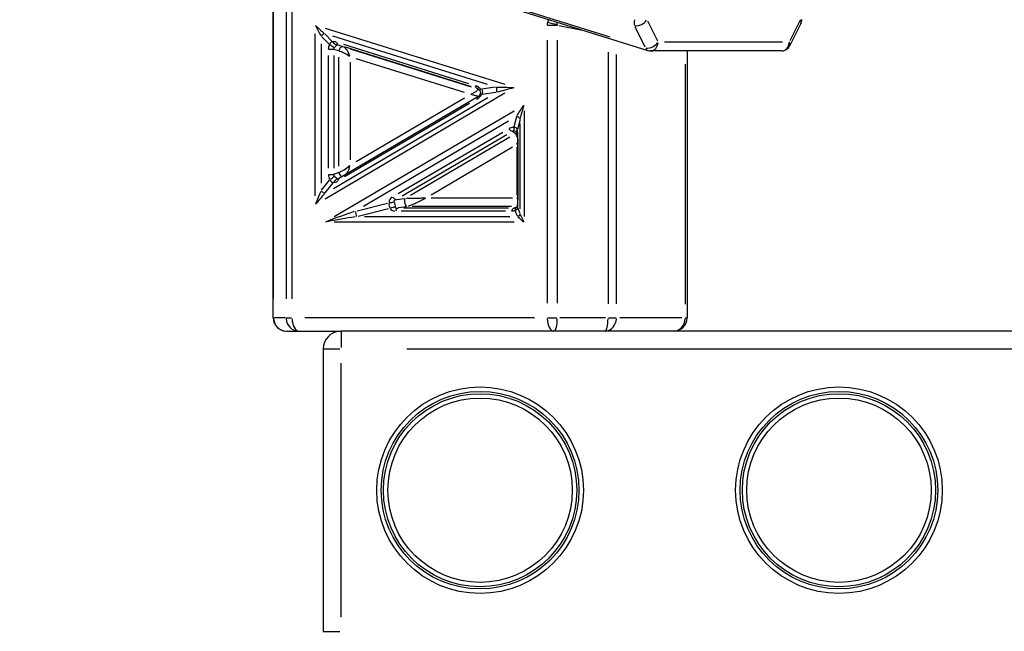
# Model space of a CAD drawing. Units: millimetres. Extents: x 12471 to 38829, y 865 to 23846.
# Drawn here: x 15375 to 16473, y 4912 to 5595 of the extents above; entities that cross this region are included whole.
import ezdxf

# ---------------------------------------------------------------- set-up
doc = ezdxf.new("R2010")
doc.units = ezdxf.units.MM
doc.header["$MEASUREMENT"] = 0
doc.styles.get("Standard").update_dxf_attribs({"font": 'arial.ttf'})
doc.dimstyles.get("Standard").update_dxf_attribs({"dimtxt": 0.18, "dimasz": 0.18, "dimexe": 0.18, "dimexo": 0.0625, "dimgap": 0.09, "dimtad": 0, "dimtih": 1, "dimtoh": 1, "dimdec": 4, "dimzin": 0, "dimdsep": 46, "dimtxsty": 'Standard', "dimcen": 0.09, "dimadec": 0, "dimazin": 0, "dimtfac": 1, "dimtdec": 4, "dimtofl": 0, "dimtmove": 0, "dimatfit": 3, "dimfxl": 1, "dimtolj": 1, "dimtzin": 0, "dimarcsym": 0})

# ---------------------------------------------------------------- blocks, each defined once
blk = doc.blocks.new('*D11')
at = {"color": 0, "lineweight": -2, "transparency": 16777216}
for p, q in [((13472.4, 6637.9), (13472.4, 6639.1)), ((13652.4, 6638.9), (24423.3, 6638.9)), ((24603.3, 6637.9), (24603.3, 6639.1))]:
    blk.add_line(p, q, dxfattribs=at)
at = {"color": 0, "transparency": 16777216}
for points in [[(13652.4, 6668.9), (13652.4, 6608.9), (13472.4, 6638.9)], [(24423.3, 6668.9), (24423.3, 6608.9), (24603.3, 6638.9)]]:
    blk.add_solid(points, dxfattribs=at)
at = {"layer": 'Defpoints', "color": 0, "transparency": 16777216}
for p in [(24603.3, 6638.9), (24603.3, 2297.6), (13472.4, 1115.6)]:
    blk.add_point(p, dxfattribs=at)
at = {"color": 0, "transparency": 16777216, "insert": (19037.8, 6842.1), "char_height": 300, "attachment_point": 5}
blk.add_mtext('\\A1;1060', dxfattribs=at)
blk = doc.blocks.new('*D12')
at = {"color": 0, "lineweight": -2, "transparency": 16777216}
for p, q in [((12872.4, 6074.3), (12871.2, 6074.3)), ((12871.4, 5894.3), (12871.4, 1156.5)), ((12872.4, 976.5), (12871.2, 976.5))]:
    blk.add_line(p, q, dxfattribs=at)
at = {"color": 0, "transparency": 16777216}
for points in [[(12841.4, 5894.3), (12901.4, 5894.3), (12871.4, 6074.3)], [(12841.4, 1156.5), (12901.4, 1156.5), (12871.4, 976.5)]]:
    blk.add_solid(points, dxfattribs=at)
at = {"layer": 'Defpoints', "color": 0, "transparency": 16777216}
for p in [(15888.2, 6074.3), (12871.4, 976.5), (16183.7, 976.5)]:
    blk.add_point(p, dxfattribs=at)
at = {"color": 0, "transparency": 16777216, "insert": (12668.2, 3525.4), "char_height": 300, "attachment_point": 5, "rotation": 90}
blk.add_mtext('\\A1;510', dxfattribs=at)

msp = doc.modelspace()

# ---------------------------------------------------------------- linework, layer by layer
for p, q in [((15276.6, 5810.8), (16075.3, 5560.4)), ((15314.3, 5800.9), (16033.2, 5575.6)), ((15657.9, 5262.3), (15657.9, 5691.2)), ((15658.3, 5283.8), (15658.3, 5669.7)), ((15672.2, 5660.4), (15672.2, 5283.3)), ((15678.9, 5283.3), (15678.9, 5660.4)), ((15974, 5588.4), (15963.8, 5588.4)), ((16002.8, 5582.9), (15976.1, 5588.1)), ((16072.5, 5564.3), (16061.2, 5586.8)), ((16075, 5593.7), (16086.2, 5571.2)), ((16246, 5590.4), (16233.4, 5565.4)), ((16244.9, 5593.7), (16233.7, 5571.2)), ((15704.7, 5398.2), (15704.7, 5579)), ((15711.9, 5576), (15720.4, 5567.4)), ((15715.3, 5579.1), (15723.8, 5570.5)), ((15715.8, 5585.5), (15916.2, 5522.7)), ((15896.7, 5522.6), (15724.4, 5576.6)), ((15711.4, 5567.8), (15711.4, 5412.5)), ((15730.9, 5566.4), (15735.9, 5564.7)), ((15736.1, 5567.4), (15875.4, 5523.7)), ((15877.7, 5520.4), (15738.4, 5564.1)), ((15963.2, 5572.1), (15963.2, 5278.6)), ((15974.6, 5278.6), (15974.6, 5572.1)), ((16225.7, 5569.9), (16094.2, 5569.9)), ((15719.4, 5429.1), (15719.4, 5554.8)), ((15719.7, 5561.8), (15725.1, 5561.8)), ((15725.4, 5554.8), (15725.4, 5429.1)), ((15730.6, 5559.9), (15725.6, 5561.7)), ((15730.9, 5431.3), (15730.9, 5553.1)), ((15743.7, 5562.2), (15878.7, 5519.9)), ((16031.2, 5558.6), (16031.2, 5277.9)), ((16040.5, 5277.8), (16040.5, 5555.9)), ((16224.5, 5559.9), (16078.3, 5559.9)), ((16119.2, 5559.9), (16119.2, 5262.3)), ((15743.6, 5547.4), (15743.6, 5438.6)), ((15871, 5513.5), (15750.3, 5551.3)), ((16117, 5545), (16117, 5277.2)), ((15916.2, 5512.7), (15715.8, 5394.7)), ((15886.2, 5517.6), (15885.5, 5518)), ((15905.4, 5519.5), (15890.4, 5517.3)), ((15905.9, 5513.5), (15890.9, 5511.3)), ((15725, 5406.6), (15897.2, 5508)), ((15885.8, 5508.7), (15731.1, 5417.6)), ((15876.7, 5501.2), (15737.4, 5419.3)), ((15750.3, 5436.5), (15871, 5507.5)), ((15725.9, 5375.3), (15926.3, 5493.2)), ((15937.5, 5493.2), (15937.5, 5375.3)), ((15920.2, 5481.7), (15758.5, 5386.5)), ((15929, 5486.4), (15926.1, 5475.1)), ((15933, 5483.5), (15930.1, 5472.3)), ((15933.2, 5383.6), (15933.2, 5478.8)), ((15797.3, 5400.9), (15913.8, 5469.4)), ((15918.2, 5466.4), (15801.7, 5397.8)), ((15927.6, 5467.9), (15924.8, 5470.1)), ((15930.6, 5465.8), (15930.1, 5465.8)), ((15930.1, 5465.8), (15930.1, 5389.6)), ((15811, 5399.1), (15921.6, 5464.2)), ((15930.6, 5462), (15930.6, 5393.4)), ((15924.6, 5452.5), (15833.8, 5399)), ((15929.7, 5399), (15929.7, 5452.5)), ((15719.7, 5422.2), (15725.1, 5422.2)), ((15725.6, 5422.3), (15730.6, 5424.4)), ((15711.9, 5404.5), (15720.8, 5415.7)), ((15715.9, 5401.6), (15724.8, 5412.8)), ((15751.4, 5381.7), (15785.3, 5390.1)), ((15795.7, 5394.1), (15804.4, 5395.4)), ((15833.8, 5396), (15924.6, 5396)), ((15930.6, 5389.6), (15930.1, 5389.6)), ((15752.6, 5375.6), (15786.5, 5384)), ((15806.3, 5386.1), (15797.6, 5384.8)), ((15917, 5381.3), (15800.5, 5381.3)), ((15803.6, 5384.7), (15920.1, 5384.7)), ((15923.4, 5386.2), (15812.9, 5386.2)), ((15926.7, 5384.8), (15929.4, 5386.1)), ((15930.3, 5375.5), (15927.7, 5381.7)), ((15933, 5378.7), (15930.4, 5384.9)), ((15926.3, 5368.7), (15725.9, 5368.7)), ((15759.7, 5375.1), (15921.5, 5375.1)), ((15657.9, 5262.3), (15658.3, 5262.3)), ((15671.5, 5262.3), (15659, 5262.3)), ((15672.3, 5262.3), (15678.4, 5262.3)), ((15949, 5262.3), (15693.2, 5262.3)), ((15963.8, 5262.3), (15974, 5262.3)), ((16028.4, 5262.3), (15977.4, 5262.3)), ((16031.8, 5262.3), (16040.1, 5262.3)), ((16113.2, 5262.3), (16044.3, 5262.3)), ((16117.2, 5262.3), (16119.2, 5262.3)), ((15672.9, 5247.3), (15686.7, 5247.3)), ((15686.7, 5247.3), (15733.5, 5247.3)), ((15733.5, 5247.3), (15733.5, 5228.9)), ((17203.5, 5247.3), (15733.5, 5247.3)), ((15713.5, 5227.3), (15713.5, 4912.3)), ((15732, 5227.3), (15713.6, 5227.3)), ((17130, 5227.3), (15807, 5227.3)), ((15733.5, 4928.1), (15733.5, 5211.6)), ((15713.6, 4912.3), (15732, 4912.3))]:
    msp.add_line(p, q)
for centre, radius in [((15888.5, 5069.8), 115.2), ((15888.5, 5069.8), 110.2), ((16288.5, 5069.8), 115.2), ((16288.5, 5069.8), 110.2), ((15888.5, 5069.8), 107.7), ((15888.5, 5069.8), 102.8), ((16288.5, 5069.8), 107.7), ((16288.5, 5069.8), 102.8)]:
    msp.add_circle(centre, radius)
for centre, radius, start, end in [((16237, 5594.9), 10, 333.381, 0), ((16224.5, 5569.9), 10, 270, 333.381), ((16078.3, 5569.9), 10, 252.5965, 270), ((15672.9, 5262.3), 15, 180, 270), ((16104.2, 5262.3), 15, 270, 0), ((15733.5, 5227.3), 20, 90, 180)]:
    msp.add_arc(centre, radius, start, end)
for centre, major_axis, ratio, start_param, end_param in [((15709.9, 5589), (9, -19.4), 0.220609, 4.645179, 5.273497), ((15709.9, 5589), (14.6, -14.5), 0.180191, 4.567178, 5.195497), ((15987.4, 5584.6), (-22.7, 10.5), 0.785017, 0.173184, 0.338832), ((15967.7, 5590), (1.52, -5.13), 0.768561, 3.375357, 4.042967), ((15971.4, 5592.1), (14.6, -3.3), 0.134292, 4.220531, 4.911791), ((15967.7, 5590), (6.8, 0.38), 0.713993, 6.108563, 6.632329), ((15995.2, 5584.6), (-20.8, 4.8), 0.232608, 0.009174, 0.174822), ((16065.8, 5594.9), (2.99, 9.54), 0.501178, 1.765886, 2.472744), ((16065.8, 5594.9), (-8.94, -4.48), 0.593911, 0.773567, 2.352931), ((16237, 5594.9), (8.94, -4.48), 0.593911, 0.035046, 0.665873), ((15712.2, 5576.5), (3.55, 3.52), 0.107588, 0.662284, 1.625529), ((15742.4, 5557.7), (-22.7, 6.9), 0.633088, 6.1295, 6.454951), ((15725.5, 5563), (-2.55, 6.92), 0.590123, 6.032137, 6.995382), ((15719.3, 5566.9), (-8.46, 5.33), 0.081708, 3.92114, 4.548545), ((15735.5, 5551.5), (-12.4, 18), 0.428176, 5.800362, 6.125813), ((15729.7, 5576.2), (-2.83, 9.59), 0.773261, 2.06436, 2.691765), ((15725.5, 5563), (-4.15, -3.86), 0.023966, 3.593346, 4.556592), ((15733.7, 5576), (-2.99, -9.54), 0.501178, 5.601247, 6.229565), ((15740.9, 5557.7), (-11.6, 8.8), 0.146792, 5.905276, 6.230727), ((15734.7, 5559.8), (1.62, 4.73), 0.733233, 0.113491, 1.727639), ((15738.4, 5553.4), (-3.9, 11.2), 0.417126, 4.639257, 5.895894), ((16078.3, 5569.9), (8.94, 4.48), 0.593911, 3.91516, 5.494524), ((16078.3, 5569.9), (0, -10), 0.85486, 0.07854, 1.492257), ((16224.5, 5569.9), (0, -10), 0.85486, 0.07854, 1.492257), ((16224.5, 5569.9), (8.94, -4.48), 0.593911, 0.035046, 0.665873), ((15740.9, 5557.7), (-15.5, 5), 0.30564, 6.131931, 6.457382), ((15738.4, 5553.4), (-9.88, 6.02), 0.252452, 4.389242, 5.645879), ((16078.3, 5569.9), (-2.99, -9.54), 0.501178, 5.685086, 6.251706), ((15888.5, 5527.5), (-2.99, -9.54), 0.501178, 5.601247, 6.229565), ((15880.2, 5506.1), (3.8, -15.4), 0.869898, 2.159483, 2.631512), ((15879.2, 5518.1), (-8.7, -12.3), 0.859032, 1.114485, 1.586514), ((15885.6, 5512.4), (-1.87, 5.64), 0.65464, 5.700167, 5.848768), ((15884.7, 5512.8), (2.3, 4.44), 0.995135, 0.106534, 0.162028), ((15894.9, 5523.3), (-7.38, -6.75), 0.162352, 0.030703, 0.583349), ((15896.5, 5505.4), (-8.36, 5.48), 0.244223, 5.762864, 6.2558), ((15883.4, 5513.5), (8.05, 0.83), 0.617224, 5.693689, 6.853516), ((15903.6, 5516.5), (-0.73, 4.95), 0.739235, 4.053812, 5.213638), ((15932.6, 5519.2), (-35.1, 0.5), 0.002238, 0.759287, 1.387605), ((15932.6, 5519.2), (-34.3, -8.7), 0.03632, 4.889939, 5.518257), ((15890.9, 5500), (-5.07, 8.62), 0.463498, 0.030317, 0.576032), ((15942.7, 5499.8), (-15.3, -19.7), 0.165737, 4.875125, 5.503443), ((15942.7, 5499.8), (-8.9, -24.3), 0.188901, 4.816319, 5.444637), ((15928.5, 5484.1), (4.84, -1.25), 0.593598, 0.468662, 1.510912), ((15931.1, 5455), (-10.8, 18.2), 0.651548, 5.885278, 6.259018), ((15921.8, 5479), (5.07, -8.62), 0.463498, 5.179112, 5.807431), ((15932.6, 5460.8), (-7.79, 9.56), 0.346676, 5.930611, 6.304352), ((15927.5, 5480.3), (-0.62, -9.98), 0.14101, 5.3686, 5.989573), ((15924.1, 5467.3), (4.52, 6.94), 0.541134, 5.73613, 6.77838), ((15924.1, 5467.3), (-6.39, -0.49), 0.53384, 3.703852, 4.254073), ((15929.2, 5463.4), (-3.07, -3.95), 0.897045, 3.714265, 4.144324), ((15924.5, 5455.4), (2.8, 12.5), 0.395908, 5.465966, 6.158467), ((15939.4, 5471.6), (-9.71, -2.4), 0.577709, 5.898777, 6.262953), ((15923.1, 5460.8), (-2.8, -16.3), 0.425328, 1.977545, 2.351286), ((15924.5, 5455.4), (2.8, 12.5), 0.395908, 4.811914, 5.014201), ((15924.5, 5455.4), (9.78, 7.66), 0.272741, 5.049719, 5.091808), ((15742.4, 5427.2), (-22.4, -8.5), 0.624192, 6.07245, 6.446191), ((15740.9, 5427.2), (-15.5, -6.3), 0.297757, 6.069596, 6.443336), ((15734.7, 5424.5), (1.96, -4.6), 0.723601, 4.481678, 5.726299), ((15738.4, 5432.5), (-9.78, -7.66), 0.272741, 0.579338, 1.835975), ((15738.4, 5432.5), (-2.8, -12.5), 0.395908, 0.815997, 1.61471), ((15725.5, 5420.6), (-1.73, -7.29), 0.568061, 5.531928, 6.574178), ((15719.8, 5416.3), (-7.96, -6.06), 0.092745, 1.726571, 2.347544), ((15731.8, 5407.7), (1.05, 9.94), 0.811464, 0.38782, 1.008794), ((15734.5, 5432.9), (-10.5, -19.1), 0.386806, 0.18118, 0.554921), ((15725.5, 5420.6), (4.66, -3.45), 0.015489, 4.876634, 5.918883), ((15736.2, 5409), (-5.07, 8.62), 0.463498, 0.030317, 0.576032), ((15740.9, 5427.2), (-11, -9.9), 0.114776, 0.044435, 0.312033), ((15709.9, 5388.2), (8.9, 24.3), 0.188901, 0.976594, 1.604913), ((15709.9, 5388.2), (15.3, 19.7), 0.165737, 1.0354, 1.663719), ((15712.2, 5403.8), (-3.91, 3.11), 0.095296, 1.509425, 2.551675), ((15790.5, 5388.7), (0.18, 5.09), 0.707362, 1.289072, 2.505248), ((15815.5, 5387), (-28.3, 5.6), 0.41851, 5.872818, 6.417243), ((15788.7, 5396.3), (-9.83, -1.82), 0.55517, 1.343536, 1.84978), ((15792.4, 5402.8), (-5.07, 8.62), 0.463498, 2.03752, 2.665838), ((15817, 5392.7), (-24.6, -0.6), 0.161588, 5.825085, 6.369511), ((15790.5, 5388.7), (1.95, -4.7), 0.65522, 0.673368, 1.889543), ((15806.3, 5391.1), (0.76, -4.94), 0.373156, 3.689409, 5.994435), ((15924.5, 5396), (-9.95, 4.51), 0.217348, 4.220583, 4.262672), ((15924.5, 5396), (5.33, -9.75), 0.420573, 1.251517, 1.339873), ((15923.1, 5392.7), (1.9, -15.5), 0.467317, 1.02832, 1.296957), ((15720, 5368.7), (52.3, 19.4), 0.032409, 0.994837, 1.623155), ((15748.8, 5378.3), (1.2, -4.85), 0.332954, 0.835271, 2.051447), ((15813, 5399.2), (-24.1, -15.9), 0.340173, 6.185807, 6.730232), ((15792.4, 5378), (-9.76, -2.19), 0.737111, 4.427435, 4.933679), ((15817, 5392.7), (-23.2, -7.5), 0.127879, 6.210644, 6.755069), ((15798.1, 5374.9), (0, 10), 0.518858, 0.20944, 0.837758), ((15927.4, 5374.9), (0, 10), 0.518858, 0.20944, 0.837758), ((15928.6, 5399.2), (-9, -16.9), 0.631743, 0.338748, 0.607386), ((15932.6, 5392.7), (-6.69, -7.78), 0.300731, 0.230944, 0.499582), ((15931.5, 5375.7), (-3.53, 9.36), 0.216506, 0.069761, 0.700222), ((15924.1, 5388.7), (5.07, -5.91), 0.592524, 5.950721, 6.800019), ((15924.1, 5388.7), (6.52, -0.78), 0.641023, 5.41146, 5.488602), ((15939.7, 5385.3), (-9.87, 1.6), 0.425639, 0.018152, 0.34489), ((15928.5, 5378.3), (4.61, 1.93), 0.751741, 4.877723, 5.727022), ((15942.7, 5368.7), (-9.3, 14.8), 0.255051, 0.749482, 1.3778), ((15720, 5368.7), (54.3, 10), 0.017046, 1.000205, 1.628524), ((15942.7, 5368.7), (-13.7, 9.7), 0.184126, 0.652227, 1.280546), ((15672.9, 5262.3), (0, -15), 0.971366, 4.790929, 6.204645), ((15686.7, 5262.3), (0, -15), 0.971366, 4.790929, 6.204645), ((15686.7, 5262.3), (0, -15), 0.518858, 4.790929, 6.204645), ((15971, 5262.3), (0, -15), 0.518858, 4.790929, 6.204645), ((15971, 5262.3), (0, -15), 0.23759, 0.07854, 1.492257), ((16027.6, 5262.3), (0, -15), 0.23759, 0.07854, 1.492257), ((16027.6, 5262.3), (0, -15), 0.85486, 0.07854, 1.492257), ((16104.2, 5262.3), (0, -15), 0.85486, 0.07854, 1.492257)]:
    msp.add_ellipse(centre, major_axis=major_axis, ratio=ratio, start_param=start_param, end_param=end_param)
for points, knots in [([(15886.2, 5509.2), (15886.1, 5509.2), (15886, 5509.2), (15885.7, 5509.3), (15885.4, 5509.4), (15884.7, 5509.7), (15884.2, 5509.8), (15883.1, 5510.1), (15882.5, 5510.3), (15881.2, 5510.6), (15880.5, 5510.8), (15879.3, 5511.1), (15878.8, 5511.2), (15878.2, 5511.3)], [-1.0407981, -1.0407981, -1.0407981, -1.0407981, -1.0079843, -1.0079843, -0.8766109, -0.8766109, -0.6805112, -0.6805112, -0.4436034, -0.4436034, -0.2217995, -0.2217995, -0.0522374, -0.0522374, -0.0522374, -0.0522374]), ([(15878.4, 5511.7), (15878.8, 5512), (15879.3, 5512.2), (15880.3, 5512.7), (15881, 5513.1), (15882.2, 5513.8), (15882.8, 5514.1), (15883.8, 5514.7), (15884.2, 5515), (15884.9, 5515.5), (15885.2, 5515.7), (15885.6, 5516), (15885.8, 5516.2), (15886.2, 5516.6), (15886.3, 5516.7), (15886.4, 5516.9), (15886.5, 5517), (15886.5, 5517.2), (15886.5, 5517.3), (15886.5, 5517.4)], [0.071684, 0.071684, 0.071684, 0.071684, 0.2218, 0.2218, 0.443603, 0.443603, 0.680511, 0.680511, 0.876611, 0.876611, 1.007984, 1.007984, 1.141676, 1.141676, 1.257135, 1.257135, 1.318269, 1.318269, 1.410283, 1.410283, 1.410283, 1.410283]), ([(15888.1, 5510.9), (15888, 5510.7), (15887.9, 5510.5), (15887.6, 5510.2), (15887.5, 5510), (15887.2, 5509.7), (15887.1, 5509.6), (15886.8, 5509.3), (15886.6, 5509.2), (15886.3, 5509), (15886.2, 5508.9), (15885.9, 5508.7), (15885.9, 5508.7), (15885.8, 5508.7)], [-0.1895542, -0.1895542, -0.1895542, -0.1895542, -0.084659, -0.084659, 0.0109009, 0.0109009, 0.1002987, 0.1002987, 0.1991713, 0.1991713, 0.3040666, 0.3040666, 0.334922, 0.334922, 0.334922, 0.334922]), ([(15886.1, 5517.7), (15886.2, 5517.7), (15886.3, 5517.6), (15886.5, 5517.5), (15886.6, 5517.4), (15886.8, 5517.3), (15886.9, 5517.2), (15887.1, 5517.1), (15887.2, 5517), (15887.4, 5516.8), (15887.5, 5516.7), (15887.6, 5516.6)], [-0.1698108, -0.1698108, -0.1698108, -0.1698108, -0.0979378, -0.0979378, -0.0260648, -0.0260648, 0.0458082, 0.0458082, 0.1176812, 0.1176812, 0.1895542, 0.1895542, 0.1895542, 0.1895542]), ([(15887.6, 5516.6), (15887.9, 5516.2), (15888.1, 5515.9), (15888.5, 5515.1), (15888.7, 5514.8), (15888.8, 5514.1), (15888.9, 5513.7), (15888.9, 5513.1), (15888.8, 5512.8), (15888.7, 5512.1), (15888.6, 5511.7), (15888.3, 5511.2), (15888.2, 5511), (15888.1, 5510.9)], [-0.644348, -0.644348, -0.644348, -0.644348, -0.386609, -0.386609, -0.146919, -0.146919, 0.064089, 0.064089, 0.27995, 0.27995, 0.533555, 0.533555, 0.644348, 0.644348, 0.644348, 0.644348]), ([(15929.5, 5469.5), (15929.6, 5469.4), (15929.6, 5469.4), (15929.7, 5469.3), (15929.7, 5469.3), (15929.7, 5469.3), (15929.7, 5469.2), (15929.7, 5469.2), (15929.7, 5469.2), (15929.7, 5469.2)], [0.0323286, 0.0323286, 0.0323286, 0.0323286, 0.1416684, 0.1416684, 0.2510082, 0.2510082, 0.360348, 0.360348, 0.3677451, 0.3677451, 0.3677451, 0.3677451]), ([(15929.7, 5469.2), (15929.8, 5469.1), (15929.8, 5468.9), (15929.9, 5468.6), (15929.9, 5468.4), (15930, 5467.9), (15930, 5467.7), (15930, 5467.2), (15930, 5466.9), (15930.1, 5466.4), (15930.1, 5466.1), (15930.1, 5465.8)], [-0.191516, -0.191516, -0.191516, -0.191516, -0.1084626, -0.1084626, -0.0254091, -0.0254091, 0.0576444, 0.0576444, 0.1406979, 0.1406979, 0.2237514, 0.2237514, 0.2237514, 0.2237514]), ([(15731.1, 5417.6), (15731, 5417.6), (15731, 5417.5), (15731, 5417.5), (15731, 5417.5), (15730.9, 5417.5), (15730.9, 5417.5), (15730.9, 5417.5), (15730.9, 5417.5), (15730.9, 5417.5), (15730.9, 5417.5), (15730.9, 5417.5)], [-0.2237514, -0.2237514, -0.2237514, -0.2237514, -0.200164, -0.200164, -0.1765766, -0.1765766, -0.1529893, -0.1529893, -0.1294019, -0.1294019, -0.1060655, -0.1060655, -0.1060655, -0.1060655]), ([(15806.4, 5395.5), (15806.5, 5395.5), (15806.6, 5395.5), (15807.1, 5395.5), (15807.5, 5395.5), (15808.3, 5395.5), (15808.8, 5395.6), (15809.8, 5395.6), (15810.4, 5395.6), (15811.6, 5395.6), (15812.3, 5395.6), (15813.9, 5395.7), (15814.8, 5395.7), (15816.8, 5395.7), (15817.9, 5395.8), (15820.4, 5395.8), (15821.8, 5395.8), (15824.7, 5395.9), (15826.3, 5396), (15827.7, 5396)], [-2.085393, -2.085393, -2.085393, -2.085393, -2.056576, -2.056576, -1.971102, -1.971102, -1.861305, -1.861305, -1.723243, -1.723243, -1.537904, -1.537904, -1.296962, -1.296962, -0.983738, -0.983738, -0.576547, -0.576547, -0.106312, -0.106312, -0.106312, -0.106312]), ([(15827.8, 5395.5), (15826.5, 5394.8), (15825.1, 5394.1), (15822.5, 5392.7), (15821.2, 5392.1), (15818.9, 5391), (15817.9, 5390.5), (15816.1, 5389.6), (15815.2, 5389.3), (15813.8, 5388.6), (15813.1, 5388.4), (15811.9, 5387.9), (15811.4, 5387.7), (15810.5, 5387.3), (15810, 5387.2), (15809.2, 5386.9), (15808.9, 5386.8), (15808.4, 5386.6), (15808.3, 5386.6), (15808.2, 5386.5)], [0.106312, 0.106312, 0.106312, 0.106312, 0.576547, 0.576547, 0.983738, 0.983738, 1.296962, 1.296962, 1.537904, 1.537904, 1.723243, 1.723243, 1.861305, 1.861305, 1.971102, 1.971102, 2.056576, 2.056576, 2.085393, 2.085393, 2.085393, 2.085393]), ([(15930.1, 5389.6), (15930.1, 5389.4), (15930.1, 5389.2), (15930.1, 5388.8), (15930.1, 5388.6), (15930, 5388.3), (15930, 5388.1), (15930, 5387.7), (15930, 5387.5), (15929.9, 5387.2), (15929.9, 5387), (15929.9, 5386.9)], [-0.1425856, -0.1425856, -0.1425856, -0.1425856, -0.0828883, -0.0828883, -0.023191, -0.023191, 0.0365063, 0.0365063, 0.0962035, 0.0962035, 0.1559008, 0.1559008, 0.1559008, 0.1559008]), ([(15929.9, 5386.9), (15929.9, 5386.8), (15929.8, 5386.6), (15929.7, 5386.4), (15929.7, 5386.3), (15929.5, 5386.1), (15929.5, 5386), (15929.2, 5385.8), (15929.1, 5385.6), (15928.8, 5385.4), (15928.6, 5385.3), (15928.3, 5385.2)], [-0.4718327, -0.4718327, -0.4718327, -0.4718327, -0.3002423, -0.3002423, -0.128652, -0.128652, 0.0429384, 0.0429384, 0.2145287, 0.2145287, 0.3861191, 0.3861191, 0.3861191, 0.3861191])]:
    msp.add_open_spline(points, degree=3, knots=knots)

# ---------------------------------------------------------------- dimensions: what is measured, and where the dimension line sits
dim = msp.add_linear_dim(base=(24603.3, 6638.9), p1=(13472.4, 1115.6), p2=(24603.3, 2297.6), text='1060', dimstyle='Standard', override={"dimtxt": 300, "dimasz": 180, "dimgap": 50, "dimtad": 1, "dimtih": 0, "dimdec": 0, "dimlfac": 0.1, "dimrnd": 5, "dimfxlon": 1})
dim.commit()
dim.dimension.update_dxf_attribs({"geometry": '*D11', "text_midpoint": (19037.8, 6842.1)})
dim = msp.add_linear_dim(base=(12871.4, 976.5), p1=(15888.2, 6074.3), p2=(16183.7, 976.5), angle=90, dimstyle='Standard', override={"dimtxt": 300, "dimasz": 180, "dimgap": 50, "dimtad": 1, "dimtih": 0, "dimdec": 0, "dimlfac": 0.1, "dimrnd": 5, "dimfxlon": 1})
dim.commit()
dim.dimension.update_dxf_attribs({"geometry": '*D12', "text_midpoint": (12668.2, 3525.4)})

doc.saveas('drawing.dxf')
